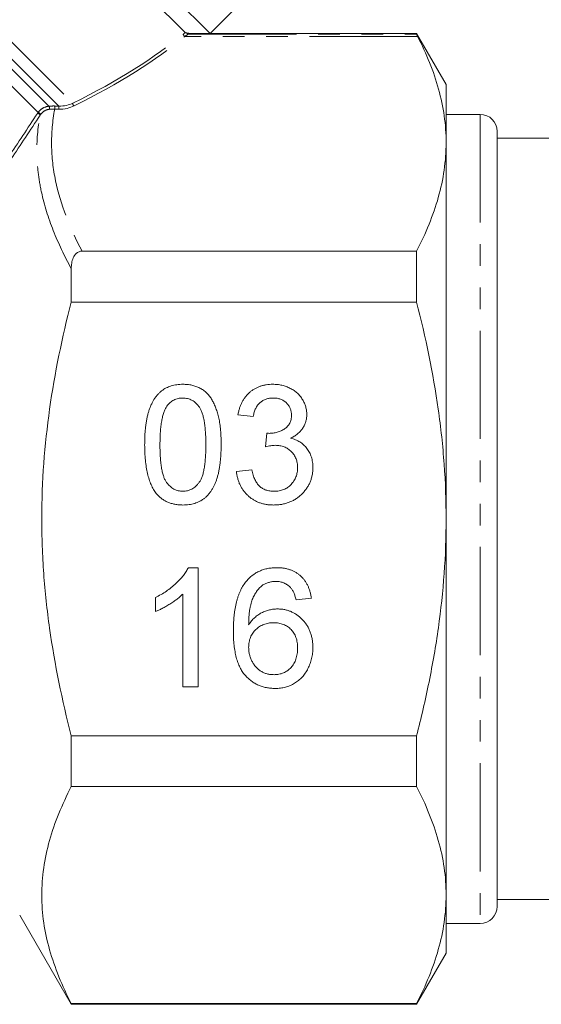
# Model space of a CAD drawing. Units: millimetres. Extents: x -152 to 577, y -79 to 365.
# Drawn here: x 14 to 45, y 187 to 245 of the extents above; entities that cross this region are included whole.
import ezdxf

# ---------------------------------------------------------------- set-up
doc = ezdxf.new("R2010")
doc.units = ezdxf.units.MM
doc.linetypes.add('PHANTOM', pattern=[12.7, 6.35, -1.27, 1.27, -1.27, 1.27, -1.27])

msp = doc.modelspace()

# ---------------------------------------------------------------- linework, layer by layer
at = {"color": 7, "linetype": 'Continuous', "lineweight": 15}
for p, q in [((25.07, 244.177), (-9.576, 278.823)), ((23.606, 244.227), (-9.576, 277.409)), ((25.075, 244.179), (27.193, 246.296)), ((23.897, 244.177), (25.07, 244.177)), ((29.311, 244.179), (25.07, 244.179)), ((29.313, 244.177), (29.311, 244.179)), ((37.195, 244.179), (29.318, 244.179)), ((38.927, 241.179), (37.195, 244.179)), ((37.195, 244.14), (37.195, 244.179)), ((38.927, 241.179), (38.927, 237.762)), ((40.927, 239.429), (38.927, 239.429)), ((41.927, 238.429), (41.927, 192.929)), ((38.927, 237.762), (38.927, 215.679)), ((56.927, 238.029), (41.927, 238.029)), ((37.195, 231.398), (17.567, 231.398)), ((37.195, 228.407), (37.195, 231.398)), ((16.927, 228.407), (16.927, 230.376)), ((16.927, 228.407), (37.195, 228.407)), ((27.607, 221.698), (26.71, 221.788)), ((28.317, 219.903), (28.409, 220.711)), ((26.62, 218.468), (27.517, 218.557)), ((38.927, 215.679), (38.927, 193.595)), ((23.799, 212.814), (24.376, 212.814)), ((24.376, 212.814), (24.376, 205.814)), ((21.864, 210.236), (21.864, 211.064)), ((23.479, 205.814), (23.479, 211.268)), ((31.017, 211.019), (30.12, 210.929)), ((24.376, 205.814), (23.479, 205.814)), ((16.927, 199.959), (16.927, 202.951)), ((37.195, 202.951), (16.927, 202.951)), ((37.195, 199.959), (37.195, 202.951)), ((16.927, 199.959), (37.195, 199.959)), ((38.927, 193.595), (38.927, 190.179)), ((41.927, 193.329), (56.927, 193.329)), ((13.906, 192.412), (16.927, 187.179)), ((38.927, 191.929), (40.927, 191.929)), ((37.195, 187.179), (38.927, 190.179)), ((16.927, 187.179), (16.927, 187.231)), ((37.195, 187.231), (16.927, 187.231)), ((16.927, 187.179), (37.195, 187.179)), ((37.195, 187.179), (37.195, 187.231))]:
    msp.add_line(p, q, dxfattribs=at)
at = {"color": 8, "linetype": 'PHANTOM', "lineweight": 0}
for p, q in [((-14.94, 272.045), (17.024, 240.081)), ((16.192, 239.913), (-15.233, 271.338)), ((-15.233, 270.752), (15.612, 239.907)), ((14.981, 239.538), (-15.526, 270.045)), ((37.256, 244.007), (23.6, 244.007)), ((23.797, 244.14), (37.195, 244.14)), ((40.927, 239.429), (40.927, 191.929))]:
    msp.add_line(p, q, dxfattribs=at)
for centre, radius, start, end in [((23.626, 244.113), 0.109, 152.19599, 256.12725), ((23.798, 244.24), 0.1, 198.73483, 269.35458), ((14.732, 239.857), 1.229, 354.39381, 2.90399), ((14.954, 239.851), 1.24, 354.44706, 2.88304), ((17.157, 240.048), 0.137, 166.18402, 240.3428), ((14.946, 239.329), 0.156, 16.5064, 90.70195), ((14.954, 239.352), 0.189, 21.95208, 81.86651), ((15.496, 239.797), 0.16, 334.17409, 43.36246)]:
    msp.add_arc(centre, radius, start, end, dxfattribs=at)
at = {"color": 7, "linetype": 'Continuous', "lineweight": 15}
for centre, start, end in [((40.927, 238.429), 0, 90), ((40.927, 192.929), 270, 0)]:
    msp.add_arc(centre, 1, start, end, dxfattribs=at)
at = {"color": 8, "linetype": 'PHANTOM', "lineweight": 0}
for centre, major_axis, ratio, start_param, end_param in [((-8.512, 245.239), (35.927, 5.924), 0.341536, 5.445148, 5.75445), ((-8.512, 245.152), (35.994, 5.841), 0.341999, 5.446705, 5.756007)]:
    msp.add_ellipse(centre, major_axis=major_axis, ratio=ratio, start_param=start_param, end_param=end_param, dxfattribs=at)
for points in [[(23.529, 244.164), (23.557, 244.187), (23.583, 244.208), (23.606, 244.227)], [(23.797, 244.14), (23.77, 244.131), (23.695, 244.079), (23.6, 244.007)], [(23.897, 244.177), (23.885, 244.172), (23.851, 244.16), (23.797, 244.14)], [(15.612, 239.907), (15.72, 239.919), (15.838, 239.923), (15.96, 239.92)], [(14.944, 239.485), (14.956, 239.503), (14.968, 239.521), (14.981, 239.538)], [(15.129, 239.422), (15.117, 239.406), (15.106, 239.39), (15.096, 239.374)], [(15.955, 239.737), (15.844, 239.74), (15.737, 239.737), (15.64, 239.728)], [(16.188, 239.731), (16.11, 239.733), (16.033, 239.735), (15.955, 239.737)]]:
    msp.add_open_spline(points, degree=3, dxfattribs=at)
at = {"color": 7, "linetype": 'Continuous', "lineweight": 15}
for points, knots in [([(23.704, 244.208), (23.692, 244.211), (23.673, 244.214), (23.633, 244.22), (23.61, 244.223), (23.606, 244.227)], [0, 0, 0, 0, 0.5, 0.5, 1, 1, 1, 1]), ([(23.704, 244.208), (23.737, 244.199), (23.77, 244.193), (23.815, 244.185), (23.829, 244.183), (23.851, 244.18), (23.858, 244.179), (23.869, 244.178), (23.873, 244.178), (23.879, 244.177), (23.881, 244.177), (23.885, 244.177), (23.887, 244.177), (23.89, 244.177), (23.891, 244.177), (23.893, 244.177), (23.894, 244.177), (23.897, 244.177)], [0, 0, 0, 0, 0.5, 0.5, 0.75, 0.75, 0.875, 0.875, 0.9375, 0.9375, 0.96875, 0.96875, 0.984375, 0.984375, 0.992188, 0.992188, 1, 1, 1, 1]), ([(29.313, 244.177), (29.316, 244.178), (29.318, 244.179), (29.318, 244.179), (29.316, 244.178), (29.313, 244.177)], [0, 0, 0, 0, 0.5, 0.5, 1, 1, 1, 1]), ([(38.927, 237.762), (38.927, 238.286), (38.89, 238.814), (38.74, 239.867), (38.629, 240.39), (38.196, 241.953), (37.776, 242.984), (37.256, 244.007)], [0, 0, 0, 0, 0.25, 0.25, 0.5, 0.5, 1, 1, 1, 1]), ([(17.089, 239.929), (16.969, 239.869), (16.834, 239.819), (16.528, 239.747), (16.359, 239.726), (16.188, 239.731)], [0, 0, 0, 0, 0.5, 0.5, 1, 1, 1, 1]), ([(16.192, 239.913), (16.351, 239.907), (16.507, 239.925), (16.788, 239.986), (16.914, 240.03), (17.024, 240.081)], [0, 0, 0, 0, 0.5, 0.5, 1, 1, 1, 1]), ([(37.195, 231.398), (37.735, 232.445), (38.171, 233.498), (38.768, 235.618), (38.927, 236.686), (38.927, 237.762)], [0, 0, 0, 0, 0.5, 0.5, 1, 1, 1, 1]), ([(17.567, 231.398), (17.504, 231.398), (17.441, 231.387), (17.326, 231.344), (17.275, 231.311), (17.143, 231.199), (17.084, 231.103), (16.997, 230.904), (16.97, 230.8), (16.935, 230.59), (16.927, 230.484), (16.927, 230.376)], [0, 0, 0, 0, 0.125, 0.125, 0.25, 0.25, 0.5, 0.5, 0.75, 0.75, 1, 1, 1, 1]), ([(16.927, 202.951), (16.39, 205.033), (15.954, 207.133), (15.505, 210.318), (15.39, 211.387), (15.273, 212.999), (15.244, 213.538), (15.205, 214.619), (15.195, 215.163), (15.196, 217.874), (15.359, 220.013), (15.958, 224.243), (16.393, 226.334), (16.927, 228.407)], [0, 0, 0, 0, 0.25, 0.25, 0.375, 0.375, 0.4375, 0.4375, 0.5, 0.5, 0.75, 0.75, 1, 1, 1, 1]), ([(38.927, 215.679), (38.927, 216.748), (38.888, 217.82), (38.733, 219.967), (38.617, 221.046), (38.164, 224.246), (37.728, 226.34), (37.195, 228.407)], [0, 0, 0, 0, 0.25, 0.25, 0.5, 0.5, 1, 1, 1, 1]), ([(21.235, 220.035), (21.236, 220.135), (21.238, 220.331), (21.249, 220.618), (21.268, 220.89), (21.297, 221.148), (21.331, 221.391), (21.375, 221.62), (21.424, 221.835), (21.484, 222.036), (21.549, 222.225), (21.623, 222.401), (21.707, 222.564), (21.795, 222.716), (21.894, 222.854), (21.996, 222.982), (22.11, 223.096), (22.23, 223.199), (22.359, 223.289), (22.495, 223.367), (22.639, 223.436), (22.792, 223.488), (22.953, 223.531), (23.121, 223.562), (23.297, 223.58), (23.418, 223.582), (23.479, 223.583)], [0, 0, 0, 0, 0.063114, 0.123615, 0.180974, 0.235261, 0.287101, 0.336031, 0.382382, 0.426334, 0.468211, 0.50825, 0.546628, 0.58365, 0.618994, 0.653583, 0.687156, 0.720422, 0.75323, 0.78626, 0.819504, 0.853545, 0.888308, 0.923996, 0.96135, 1, 1, 1, 1]), ([(23.479, 223.583), (23.569, 223.58), (23.745, 223.575), (24.003, 223.533), (24.246, 223.46), (24.474, 223.363), (24.683, 223.238), (24.87, 223.088), (25.032, 222.911), (25.169, 222.708), (25.288, 222.483), (25.394, 222.235), (25.489, 221.965), (25.557, 221.724), (25.605, 221.515), (25.637, 221.343), (25.664, 221.157), (25.684, 220.958), (25.701, 220.746), (25.714, 220.521), (25.721, 220.283), (25.722, 220.119), (25.723, 220.035)], [0, 0, 0, 0, 0.056724, 0.111437, 0.164368, 0.216435, 0.267641, 0.31736, 0.367473, 0.41821, 0.471404, 0.527966, 0.588061, 0.652134, 0.686345, 0.723264, 0.76261, 0.804739, 0.84943, 0.896711, 0.94689, 1, 1, 1, 1]), ([(26.71, 221.788), (26.724, 221.857), (26.751, 221.994), (26.807, 222.19), (26.876, 222.375), (26.958, 222.546), (27.05, 222.707), (27.156, 222.855), (27.274, 222.991), (27.403, 223.115), (27.543, 223.226), (27.692, 223.321), (27.849, 223.402), (28.015, 223.468), (28.189, 223.521), (28.371, 223.556), (28.561, 223.58), (28.691, 223.582), (28.757, 223.583)], [0, 0, 0, 0, 0.071036, 0.139343, 0.204958, 0.268332, 0.330129, 0.390664, 0.450861, 0.510587, 0.570374, 0.629455, 0.687994, 0.747581, 0.807839, 0.870034, 0.93381, 1, 1, 1, 1]), ([(28.757, 223.583), (28.848, 223.58), (29.028, 223.574), (29.292, 223.528), (29.544, 223.452), (29.783, 223.347), (30.004, 223.218), (30.2, 223.064), (30.367, 222.887), (30.504, 222.689), (30.612, 222.479), (30.691, 222.26), (30.739, 222.034), (30.745, 221.88), (30.748, 221.803)], [0, 0, 0, 0, 0.092054, 0.181008, 0.26913, 0.357137, 0.443549, 0.526433, 0.607453, 0.688385, 0.767854, 0.845531, 0.922529, 1, 1, 1, 1]), ([(23.469, 222.775), (23.423, 222.774), (23.331, 222.772), (23.197, 222.749), (23.071, 222.71), (22.949, 222.659), (22.837, 222.589), (22.728, 222.507), (22.629, 222.408), (22.569, 222.334), (22.538, 222.296)], [0, 0, 0, 0, 0.127665, 0.251739, 0.372753, 0.492147, 0.61407, 0.737197, 0.865607, 1, 1, 1, 1]), ([(24.825, 220.038), (24.824, 220.17), (24.823, 220.422), (24.804, 220.784), (24.775, 221.11), (24.736, 221.403), (24.683, 221.66), (24.62, 221.884), (24.544, 222.074), (24.454, 222.23), (24.354, 222.359), (24.249, 222.471), (24.137, 222.565), (24.016, 222.641), (23.89, 222.702), (23.756, 222.745), (23.615, 222.771), (23.518, 222.774), (23.469, 222.775)], [0, 0, 0, 0, 0.1156291, 0.221541, 0.3170479, 0.4031509, 0.4801812, 0.5476494, 0.6070358, 0.6586524, 0.7057229, 0.7498041, 0.7925868, 0.833874, 0.8747684, 0.9152227, 0.9568807, 1, 1, 1, 1]), ([(28.785, 222.775), (28.71, 222.772), (28.565, 222.767), (28.357, 222.714), (28.169, 222.63), (28.03, 222.53), (27.931, 222.435), (27.863, 222.355), (27.803, 222.266), (27.749, 222.169), (27.703, 222.063), (27.662, 221.95), (27.63, 221.827), (27.615, 221.742), (27.607, 221.698)], [0, 0, 0, 0, 0.1277972, 0.2467953, 0.3622843, 0.4776525, 0.5362368, 0.5955904, 0.6563438, 0.7190851, 0.7843492, 0.8528755, 0.9245513, 1, 1, 1, 1]), ([(29.851, 221.774), (29.85, 221.81), (29.849, 221.879), (29.834, 221.981), (29.81, 222.078), (29.778, 222.17), (29.736, 222.258), (29.683, 222.34), (29.623, 222.42), (29.553, 222.492), (29.477, 222.559), (29.393, 222.616), (29.306, 222.667), (29.211, 222.705), (29.113, 222.737), (29.008, 222.759), (28.899, 222.773), (28.823, 222.775), (28.785, 222.775)], [0, 0, 0, 0, 0.065093, 0.127304, 0.188122, 0.247131, 0.306077, 0.365678, 0.426103, 0.487841, 0.550317, 0.611805, 0.672737, 0.734883, 0.79768, 0.862475, 0.929775, 1, 1, 1, 1]), ([(22.538, 222.296), (22.505, 222.24), (22.434, 222.122), (22.355, 221.917), (22.286, 221.684), (22.228, 221.417), (22.187, 221.118), (22.154, 220.787), (22.137, 220.423), (22.134, 220.17), (22.133, 220.038)], [0, 0, 0, 0, 0.083888, 0.177154, 0.282514, 0.3994, 0.529491, 0.672802, 0.829536, 1, 1, 1, 1]), ([(28.538, 220.701), (28.621, 220.704), (28.783, 220.711), (29.019, 220.762), (29.242, 220.843), (29.415, 220.939), (29.543, 221.03), (29.624, 221.112), (29.697, 221.199), (29.751, 221.298), (29.798, 221.404), (29.827, 221.52), (29.849, 221.644), (29.85, 221.73), (29.851, 221.774)], [0, 0, 0, 0, 0.1297891, 0.2546054, 0.3784355, 0.5029196, 0.565018, 0.6248478, 0.6834481, 0.7427645, 0.802757, 0.8652204, 0.9307788, 1, 1, 1, 1]), ([(30.748, 221.803), (30.745, 221.731), (30.739, 221.587), (30.693, 221.378), (30.616, 221.179), (30.511, 220.99), (30.375, 220.816), (30.209, 220.661), (30.014, 220.524), (29.868, 220.452), (29.793, 220.415)], [0, 0, 0, 0, 0.121951, 0.240787, 0.35855, 0.479066, 0.601519, 0.727551, 0.859932, 1, 1, 1, 1]), ([(28.409, 220.711), (28.433, 220.708), (28.476, 220.704), (28.519, 220.702), (28.538, 220.701)], [0, 0, 0, 0, 0.566041, 1, 1, 1, 1]), ([(29.793, 220.415), (29.843, 220.403), (29.942, 220.378), (30.083, 220.326), (30.216, 220.266), (30.343, 220.198), (30.458, 220.117), (30.568, 220.028), (30.667, 219.928), (30.758, 219.82), (30.841, 219.705), (30.911, 219.58), (30.972, 219.449), (31.023, 219.311), (31.06, 219.165), (31.087, 219.012), (31.104, 218.853), (31.106, 218.744), (31.107, 218.689)], [0, 0, 0, 0, 0.065828, 0.128938, 0.190858, 0.251186, 0.310974, 0.37005, 0.429672, 0.489507, 0.549975, 0.610075, 0.670915, 0.732909, 0.796711, 0.861825, 0.929892, 1, 1, 1, 1]), ([(21.915, 217.168), (21.86, 217.248), (21.746, 217.413), (21.612, 217.694), (21.492, 218.004), (21.398, 218.348), (21.325, 218.724), (21.272, 219.132), (21.242, 219.573), (21.238, 219.878), (21.235, 220.035)], [0, 0, 0, 0, 0.0974207, 0.2008856, 0.311172, 0.4297979, 0.5577399, 0.6947153, 0.8421299, 1, 1, 1, 1]), ([(22.133, 220.038), (22.134, 219.903), (22.135, 219.646), (22.153, 219.277), (22.184, 218.945), (22.224, 218.65), (22.278, 218.39), (22.345, 218.167), (22.421, 217.978), (22.515, 217.826), (22.617, 217.702), (22.724, 217.595), (22.835, 217.504), (22.952, 217.429), (23.076, 217.371), (23.206, 217.33), (23.341, 217.306), (23.433, 217.303), (23.479, 217.301)], [0, 0, 0, 0, 0.1184055, 0.2266543, 0.3240923, 0.4117048, 0.4890259, 0.5569094, 0.6162333, 0.6673493, 0.7135124, 0.7576965, 0.7994925, 0.8399761, 0.8798857, 0.9191487, 0.9592274, 1, 1, 1, 1]), ([(23.479, 217.301), (23.525, 217.303), (23.617, 217.306), (23.752, 217.33), (23.881, 217.373), (24.005, 217.43), (24.123, 217.504), (24.234, 217.595), (24.341, 217.702), (24.443, 217.828), (24.536, 217.981), (24.613, 218.169), (24.68, 218.393), (24.733, 218.652), (24.774, 218.947), (24.805, 219.278), (24.823, 219.646), (24.824, 219.903), (24.825, 220.038)], [0, 0, 0, 0, 0.040782, 0.08087, 0.120268, 0.160187, 0.20046, 0.242265, 0.286459, 0.332952, 0.384431, 0.443389, 0.511681, 0.58902, 0.676245, 0.773705, 0.881568, 1, 1, 1, 1]), ([(25.723, 220.035), (25.722, 219.936), (25.72, 219.741), (25.709, 219.457), (25.689, 219.187), (25.664, 218.93), (25.626, 218.688), (25.585, 218.458), (25.535, 218.244), (25.476, 218.043), (25.41, 217.855), (25.337, 217.679), (25.256, 217.515), (25.166, 217.364), (25.069, 217.225), (24.965, 217.097), (24.853, 216.981), (24.731, 216.879), (24.603, 216.787), (24.467, 216.708), (24.322, 216.643), (24.169, 216.587), (24.008, 216.546), (23.839, 216.514), (23.662, 216.496), (23.541, 216.494), (23.479, 216.493)], [0, 0, 0, 0, 0.0628739, 0.1228366, 0.1796566, 0.23396, 0.285595, 0.3345131, 0.3809048, 0.4248946, 0.466529, 0.5064883, 0.5450316, 0.5818312, 0.6174483, 0.6520669, 0.6858797, 0.7191746, 0.7521816, 0.7852402, 0.8186564, 0.8525477, 0.8876263, 0.9236351, 0.9610218, 1, 1, 1, 1]), ([(28.897, 219.999), (28.856, 219.998), (28.769, 219.995), (28.631, 219.975), (28.478, 219.946), (28.372, 219.918), (28.317, 219.903)], [0, 0, 0, 0, 0.209403, 0.444401, 0.708272, 1, 1, 1, 1]), ([(30.21, 218.696), (30.209, 218.742), (30.207, 218.833), (30.19, 218.966), (30.16, 219.092), (30.119, 219.213), (30.067, 219.327), (30.004, 219.435), (29.927, 219.537), (29.841, 219.631), (29.746, 219.718), (29.643, 219.793), (29.535, 219.857), (29.419, 219.908), (29.298, 219.949), (29.17, 219.979), (29.036, 219.996), (28.944, 219.998), (28.897, 219.999)], [0, 0, 0, 0, 0.067051, 0.13118, 0.193722, 0.254499, 0.314763, 0.375117, 0.436023, 0.498297, 0.560571, 0.621619, 0.681973, 0.742853, 0.804272, 0.867473, 0.932273, 1, 1, 1, 1]), ([(27.517, 218.557), (27.529, 218.503), (27.552, 218.399), (27.597, 218.25), (27.644, 218.111), (27.702, 217.986), (27.759, 217.87), (27.826, 217.767), (27.898, 217.675), (27.975, 217.595), (28.059, 217.525), (28.149, 217.464), (28.246, 217.414), (28.351, 217.373), (28.461, 217.341), (28.578, 217.317), (28.701, 217.303), (28.786, 217.302), (28.83, 217.301)], [0, 0, 0, 0, 0.082566, 0.15976, 0.233155, 0.301356, 0.365752, 0.426437, 0.484185, 0.539549, 0.593156, 0.647048, 0.701446, 0.757, 0.81384, 0.873058, 0.934963, 1, 1, 1, 1]), ([(31.107, 218.689), (31.105, 218.614), (31.102, 218.466), (31.07, 218.248), (31.018, 218.04), (30.946, 217.839), (30.855, 217.647), (30.741, 217.465), (30.606, 217.291), (30.454, 217.129), (30.288, 216.979), (30.107, 216.849), (29.915, 216.739), (29.713, 216.649), (29.499, 216.579), (29.275, 216.528), (29.04, 216.499), (28.88, 216.495), (28.798, 216.493)], [0, 0, 0, 0, 0.063503, 0.124805, 0.18492, 0.244376, 0.303775, 0.364133, 0.425376, 0.488388, 0.551743, 0.61386, 0.67564, 0.737737, 0.800417, 0.864658, 0.930985, 1, 1, 1, 1]), ([(28.83, 217.301), (28.881, 217.302), (28.981, 217.303), (29.126, 217.324), (29.264, 217.354), (29.393, 217.4), (29.515, 217.456), (29.629, 217.525), (29.736, 217.606), (29.834, 217.7), (29.922, 217.804), (30, 217.913), (30.064, 218.029), (30.118, 218.15), (30.159, 218.279), (30.188, 218.412), (30.207, 218.552), (30.209, 218.647), (30.21, 218.696)], [0, 0, 0, 0, 0.069461, 0.135658, 0.19962, 0.261651, 0.322053, 0.38234, 0.443223, 0.50493, 0.56682, 0.6276, 0.687476, 0.747351, 0.808174, 0.870133, 0.933721, 1, 1, 1, 1]), ([(28.798, 216.493), (28.724, 216.495), (28.579, 216.497), (28.368, 216.526), (28.165, 216.566), (27.972, 216.628), (27.788, 216.704), (27.616, 216.801), (27.451, 216.912), (27.298, 217.041), (27.157, 217.183), (27.031, 217.336), (26.923, 217.5), (26.828, 217.673), (26.751, 217.858), (26.691, 218.052), (26.646, 218.256), (26.629, 218.396), (26.62, 218.468)], [0, 0, 0, 0, 0.067794, 0.133464, 0.196934, 0.258481, 0.319787, 0.380431, 0.44099, 0.502867, 0.564806, 0.625526, 0.685604, 0.746041, 0.807347, 0.869717, 0.93379, 1, 1, 1, 1]), ([(23.479, 216.493), (23.398, 216.495), (23.24, 216.5), (23.01, 216.531), (22.793, 216.584), (22.589, 216.657), (22.4, 216.753), (22.224, 216.871), (22.059, 217.006), (21.964, 217.113), (21.915, 217.168)], [0, 0, 0, 0, 0.137903, 0.268873, 0.395178, 0.517089, 0.636743, 0.756222, 0.876628, 1, 1, 1, 1]), ([(37.195, 202.951), (37.463, 203.991), (37.708, 205.041), (38.138, 207.159), (38.322, 208.22), (38.77, 211.407), (38.927, 213.539), (38.927, 215.679)], [0, 0, 0, 0, 0.25, 0.25, 0.5, 0.5, 1, 1, 1, 1]), ([(21.864, 211.064), (21.976, 211.121), (22.197, 211.235), (22.509, 211.432), (22.8, 211.645), (23.066, 211.875), (23.305, 212.109), (23.506, 212.346), (23.674, 212.576), (23.758, 212.737), (23.799, 212.814)], [0, 0, 0, 0, 0.142657, 0.281169, 0.416977, 0.550852, 0.678364, 0.795032, 0.901998, 1, 1, 1, 1]), ([(27.203, 212.019), (27.26, 212.082), (27.371, 212.208), (27.562, 212.369), (27.765, 212.508), (27.984, 212.619), (28.217, 212.707), (28.464, 212.77), (28.726, 212.806), (28.905, 212.811), (28.997, 212.814)], [0, 0, 0, 0, 0.125625, 0.247619, 0.368528, 0.488104, 0.609878, 0.735382, 0.864448, 1, 1, 1, 1]), ([(28.997, 212.814), (29.065, 212.812), (29.199, 212.81), (29.396, 212.787), (29.583, 212.749), (29.761, 212.698), (29.928, 212.63), (30.088, 212.549), (30.237, 212.451), (30.376, 212.339), (30.503, 212.215), (30.618, 212.077), (30.718, 211.929), (30.806, 211.769), (30.88, 211.598), (30.941, 211.415), (30.987, 211.221), (31.007, 211.087), (31.017, 211.019)], [0, 0, 0, 0, 0.068499, 0.134572, 0.198208, 0.259784, 0.319951, 0.379508, 0.438814, 0.498497, 0.558182, 0.617438, 0.677522, 0.737959, 0.80033, 0.86409, 0.930622, 1, 1, 1, 1]), ([(26.44, 209.091), (26.441, 209.173), (26.441, 209.335), (26.453, 209.574), (26.465, 209.805), (26.487, 210.026), (26.513, 210.24), (26.547, 210.444), (26.584, 210.64), (26.629, 210.827), (26.68, 211.007), (26.737, 211.177), (26.798, 211.339), (26.868, 211.492), (26.942, 211.637), (27.023, 211.772), (27.109, 211.9), (27.172, 211.979), (27.203, 212.019)], [0, 0, 0, 0, 0.080034, 0.157854, 0.232564, 0.304731, 0.374384, 0.441663, 0.506048, 0.568692, 0.628715, 0.687238, 0.743227, 0.797567, 0.850239, 0.901629, 0.951067, 1, 1, 1, 1]), ([(28.174, 211.798), (28.115, 211.75), (27.995, 211.651), (27.838, 211.467), (27.698, 211.253), (27.595, 211.053), (27.522, 210.874), (27.475, 210.72), (27.435, 210.551), (27.401, 210.365), (27.376, 210.164), (27.354, 209.946), (27.342, 209.713), (27.339, 209.551), (27.338, 209.468)], [0, 0, 0, 0, 0.088609, 0.181893, 0.280787, 0.38702, 0.444107, 0.506454, 0.574396, 0.647656, 0.726426, 0.811458, 0.90278, 1, 1, 1, 1]), ([(28.938, 212.006), (28.87, 212.004), (28.737, 212), (28.541, 211.957), (28.351, 211.894), (28.233, 211.831), (28.174, 211.798)], [0, 0, 0, 0, 0.252584, 0.499095, 0.747119, 1, 1, 1, 1]), ([(29.796, 211.647), (29.767, 211.676), (29.709, 211.732), (29.614, 211.805), (29.514, 211.868), (29.408, 211.918), (29.298, 211.958), (29.182, 211.986), (29.062, 212.003), (28.98, 212.005), (28.938, 212.006)], [0, 0, 0, 0, 0.128545, 0.252818, 0.375212, 0.497113, 0.618546, 0.742222, 0.869458, 1, 1, 1, 1]), ([(30.12, 210.929), (30.101, 211.006), (30.064, 211.152), (29.988, 211.349), (29.903, 211.515), (29.83, 211.605), (29.796, 211.647)], [0, 0, 0, 0, 0.299802, 0.564331, 0.796204, 1, 1, 1, 1]), ([(23.479, 211.268), (23.427, 211.219), (23.32, 211.115), (23.138, 210.968), (22.936, 210.82), (22.715, 210.677), (22.489, 210.542), (22.271, 210.422), (22.065, 210.319), (21.929, 210.263), (21.864, 210.236)], [0, 0, 0, 0, 0.11167, 0.232094, 0.362743, 0.502558, 0.641525, 0.771098, 0.890162, 1, 1, 1, 1]), ([(27.338, 209.468), (27.391, 209.542), (27.494, 209.688), (27.677, 209.878), (27.877, 210.039), (28.093, 210.168), (28.321, 210.267), (28.555, 210.339), (28.796, 210.383), (28.957, 210.388), (29.039, 210.391)], [0, 0, 0, 0, 0.13549, 0.265229, 0.390778, 0.51542, 0.638317, 0.759642, 0.878902, 1, 1, 1, 1]), ([(29.039, 210.391), (29.109, 210.389), (29.248, 210.385), (29.452, 210.355), (29.648, 210.304), (29.837, 210.236), (30.016, 210.144), (30.188, 210.037), (30.351, 209.906), (30.506, 209.759), (30.647, 209.595), (30.771, 209.42), (30.875, 209.231), (30.959, 209.03), (31.025, 208.819), (31.073, 208.596), (31.101, 208.361), (31.105, 208.201), (31.107, 208.119)], [0, 0, 0, 0, 0.061347, 0.121203, 0.179863, 0.238152, 0.296252, 0.35519, 0.415676, 0.478379, 0.541524, 0.603977, 0.666513, 0.729491, 0.79371, 0.859736, 0.928449, 1, 1, 1, 1]), ([(28.791, 209.583), (28.741, 209.582), (28.643, 209.581), (28.5, 209.559), (28.362, 209.529), (28.229, 209.486), (28.102, 209.429), (27.981, 209.361), (27.867, 209.278), (27.758, 209.185), (27.659, 209.082), (27.573, 208.971), (27.502, 208.85), (27.44, 208.723), (27.394, 208.587), (27.362, 208.444), (27.342, 208.293), (27.339, 208.19), (27.338, 208.137)], [0, 0, 0, 0, 0.064812, 0.127718, 0.189086, 0.249562, 0.309738, 0.370215, 0.431085, 0.493911, 0.55657, 0.617553, 0.678119, 0.739063, 0.801665, 0.864956, 0.93089, 1, 1, 1, 1]), ([(30.21, 208.091), (30.209, 208.147), (30.207, 208.257), (30.188, 208.417), (30.16, 208.569), (30.117, 208.71), (30.064, 208.843), (29.998, 208.966), (29.92, 209.081), (29.83, 209.185), (29.731, 209.279), (29.622, 209.361), (29.505, 209.43), (29.379, 209.486), (29.244, 209.53), (29.1, 209.56), (28.948, 209.581), (28.844, 209.582), (28.791, 209.583)], [0, 0, 0, 0, 0.072229, 0.141252, 0.207439, 0.270245, 0.331238, 0.391254, 0.450152, 0.509008, 0.567734, 0.625726, 0.683708, 0.742407, 0.803094, 0.865865, 0.931379, 1, 1, 1, 1]), ([(28.894, 205.724), (28.806, 205.726), (28.632, 205.731), (28.378, 205.768), (28.137, 205.83), (27.909, 205.916), (27.691, 206.025), (27.488, 206.162), (27.297, 206.322), (27.119, 206.507), (26.957, 206.72), (26.819, 206.967), (26.701, 207.244), (26.604, 207.552), (26.531, 207.893), (26.479, 208.264), (26.447, 208.667), (26.443, 208.946), (26.44, 209.091)], [0, 0, 0, 0, 0.056157, 0.110133, 0.162537, 0.213912, 0.265146, 0.31651, 0.369179, 0.423123, 0.479276, 0.538691, 0.601978, 0.670125, 0.74365, 0.82281, 0.908261, 1, 1, 1, 1]), ([(27.338, 208.137), (27.34, 208.067), (27.345, 207.927), (27.383, 207.72), (27.445, 207.518), (27.53, 207.323), (27.635, 207.142), (27.76, 206.981), (27.901, 206.844), (28.059, 206.729), (28.232, 206.641), (28.419, 206.577), (28.618, 206.538), (28.755, 206.534), (28.826, 206.532)], [0, 0, 0, 0, 0.086177, 0.171222, 0.257573, 0.34515, 0.431508, 0.513644, 0.593539, 0.672806, 0.752058, 0.831493, 0.913823, 1, 1, 1, 1]), ([(31.107, 208.119), (31.104, 208.011), (31.097, 207.797), (31.041, 207.483), (30.952, 207.18), (30.846, 206.94), (30.748, 206.756), (30.665, 206.627), (30.576, 206.506), (30.483, 206.391), (30.379, 206.288), (30.27, 206.191), (30.154, 206.104), (30.033, 206.024), (29.905, 205.954), (29.773, 205.892), (29.638, 205.84), (29.497, 205.798), (29.353, 205.764), (29.203, 205.74), (29.05, 205.726), (28.947, 205.725), (28.894, 205.724)], [0, 0, 0, 0, 0.088899, 0.17544, 0.261633, 0.34801, 0.390819, 0.432814, 0.473776, 0.514166, 0.554107, 0.594121, 0.63362, 0.673585, 0.71348, 0.75336, 0.792891, 0.833007, 0.873643, 0.914893, 0.95695, 1, 1, 1, 1]), ([(28.826, 206.532), (28.876, 206.533), (28.974, 206.536), (29.117, 206.556), (29.253, 206.588), (29.382, 206.634), (29.504, 206.694), (29.619, 206.766), (29.727, 206.851), (29.826, 206.95), (29.916, 207.059), (29.994, 207.179), (30.063, 207.307), (30.115, 207.447), (30.158, 207.594), (30.189, 207.751), (30.207, 207.918), (30.209, 208.032), (30.21, 208.091)], [0, 0, 0, 0, 0.063965, 0.124854, 0.184383, 0.242748, 0.2999, 0.357059, 0.415719, 0.475258, 0.535508, 0.596291, 0.657728, 0.721052, 0.786261, 0.853834, 0.925318, 1, 1, 1, 1]), ([(16.927, 187.231), (16.389, 188.275), (15.954, 189.324), (15.358, 191.437), (15.197, 192.5), (15.194, 194.109), (15.232, 194.649), (15.387, 195.726), (15.502, 196.261), (15.951, 197.859), (16.388, 198.913), (16.927, 199.959)], [0, 0, 0, 0, 0.25, 0.25, 0.5, 0.5, 0.625, 0.625, 0.75, 0.75, 1, 1, 1, 1]), ([(38.927, 193.595), (38.927, 194.129), (38.888, 194.667), (38.733, 195.741), (38.617, 196.274), (38.169, 197.867), (37.733, 198.917), (37.195, 199.959)], [0, 0, 0, 0, 0.25, 0.25, 0.5, 0.5, 1, 1, 1, 1]), ([(37.195, 187.231), (37.735, 188.278), (38.171, 189.331), (38.768, 191.451), (38.927, 192.519), (38.927, 193.595)], [0, 0, 0, 0, 0.5, 0.5, 1, 1, 1, 1])]:
    msp.add_open_spline(points, degree=3, knots=knots, dxfattribs=at)
msp.add_open_spline([(37.195, 244.14), (37.195, 244.132), (37.217, 244.085), (37.256, 244.007)], degree=3, dxfattribs=at)
at = {"color": 8, "linetype": 'PHANTOM', "lineweight": 0}
for points, knots in [([(15.96, 239.92), (16.026, 239.918), (16.093, 239.916), (16.159, 239.914), (16.17, 239.914), (16.181, 239.913), (16.192, 239.913)], [0, 0, 0, 0, 0.0002, 0.0002, 0.0002, 0.00023283, 0.00023283, 0.00023283, 0.00023283]), ([(11.576, 234.488), (12.118, 235.268), (12.674, 236.082), (13.801, 237.754), (14.371, 238.612), (14.944, 239.485)], [0, 0, 0, 0, 0.5, 0.5, 1, 1, 1, 1]), ([(15.096, 239.374), (14.523, 238.499), (13.953, 237.641), (12.828, 235.967), (12.272, 235.152), (11.731, 234.371)], [0, 0, 0, 0, 0.5, 0.5, 1, 1, 1, 1]), ([(16.927, 230.376), (16.526, 231.114), (16.17, 231.858), (15.579, 233.351), (15.343, 234.102), (15.097, 235.235), (15.032, 235.614), (14.942, 236.369), (14.915, 236.746), (14.894, 237.875), (14.958, 238.626), (15.096, 239.374)], [0, 0, 0, 0, 0.25, 0.25, 0.5, 0.5, 0.625, 0.625, 0.75, 0.75, 1, 1, 1, 1]), ([(14.981, 239.538), (15.059, 239.642), (15.154, 239.728), (15.371, 239.855), (15.49, 239.895), (15.612, 239.907)], [0, 0, 0, 0, 0.5, 0.5, 1, 1, 1, 1]), ([(15.64, 239.728), (15.541, 239.718), (15.444, 239.686), (15.268, 239.581), (15.191, 239.509), (15.129, 239.422)], [0, 0, 0, 0, 0.5, 0.5, 1, 1, 1, 1]), ([(15.955, 239.737), (15.825, 239.03), (15.764, 238.326), (15.782, 236.924), (15.861, 236.227), (16.292, 234.143), (16.839, 232.767), (17.567, 231.398)], [0, 0, 0, 0, 0.25, 0.25, 0.5, 0.5, 1, 1, 1, 1])]:
    msp.add_open_spline(points, degree=3, knots=knots, dxfattribs=at)

doc.saveas('drawing.dxf')
